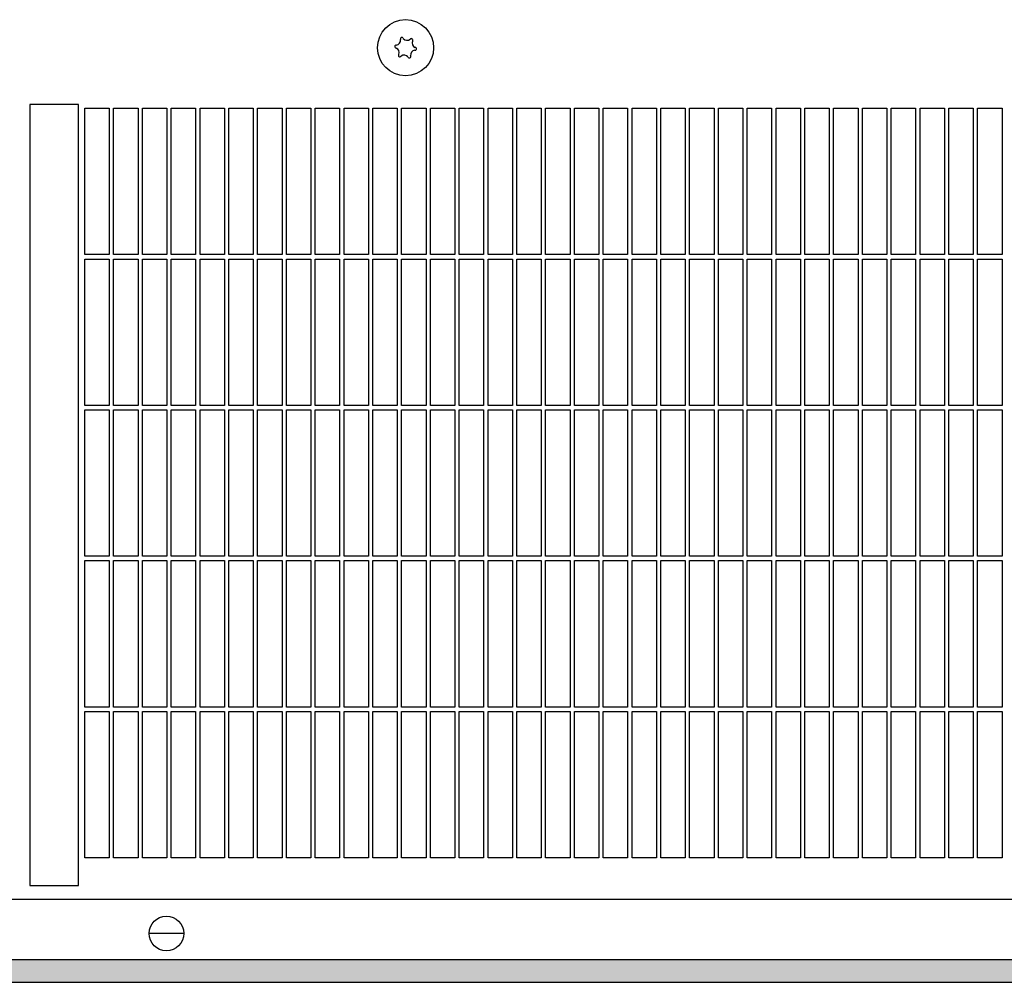
# Model space of a CAD drawing. Units: millimetres. Extents: x 1 to 203, y -2 to 296.
# Drawn here: x 140 to 150, y 82 to 92 of the extents above; entities that cross this region are included whole.
import ezdxf

# ---------------------------------------------------------------- set-up
doc = ezdxf.new("R2010")
doc.units = ezdxf.units.MM
doc.layers.add('1', color=7, linetype='Continuous')

# ---------------------------------------------------------------- blocks, each defined once
blk = doc.blocks.new('_1', base_point=(1271.29, -3157.21))
at = {"layer": '1', "linetype": 'Continuous'}
h = blk.add_hatch(dxfattribs=at)
h.set_pattern_fill('CUSTOM166', color=6, scale=0.01, angle=45, pattern_type=2)
h.set_pattern_definition([(45, (128.571221, -567.19592), (-0.014142135624, 1e-18), [])])
h.paths.add_polyline_path([(8080.41, -4978.36), (5830.41, -4978.36), (5830.41, -4982.96), (8080.41, -4982.96)])
at = {"color": 6, "linetype": 'Continuous'}
for p, q in [((7453.71, -4803.86), (7458.71, -4803.86)), ((7453.71, -4833.86), (7453.71, -4803.86)), ((7458.71, -4803.86), (7458.71, -4833.86)), ((7459.61, -4833.86), (7459.61, -4803.86)), ((7459.61, -4803.86), (7464.61, -4803.86)), ((7464.61, -4803.86), (7464.61, -4833.86)), ((7465.51, -4803.86), (7470.51, -4803.86)), ((7465.51, -4833.86), (7465.51, -4803.86)), ((7470.51, -4803.86), (7470.51, -4833.86)), ((7471.41, -4833.86), (7471.41, -4803.86)), ((7471.41, -4803.86), (7476.41, -4803.86)), ((7476.41, -4803.86), (7476.41, -4833.86)), ((7477.31, -4803.86), (7482.31, -4803.86)), ((7477.31, -4833.86), (7477.31, -4803.86)), ((7482.31, -4803.86), (7482.31, -4833.86)), ((7483.21, -4833.86), (7483.21, -4803.86)), ((7483.21, -4803.86), (7488.21, -4803.86)), ((7488.21, -4803.86), (7488.21, -4833.86)), ((7489.11, -4803.86), (7494.11, -4803.86)), ((7489.11, -4833.86), (7489.11, -4803.86)), ((7494.11, -4803.86), (7494.11, -4833.86)), ((7495.01, -4803.86), (7500.01, -4803.86)), ((7495.01, -4833.86), (7495.01, -4803.86)), ((7500.01, -4803.86), (7500.01, -4833.86)), ((7500.91, -4803.86), (7505.91, -4803.86)), ((7500.91, -4833.86), (7500.91, -4803.86)), ((7505.91, -4803.86), (7505.91, -4833.86)), ((7506.81, -4803.86), (7511.81, -4803.86)), ((7506.81, -4833.86), (7506.81, -4803.86)), ((7511.81, -4803.86), (7511.81, -4833.86)), ((7512.71, -4803.86), (7517.71, -4803.86)), ((7512.71, -4833.86), (7512.71, -4803.86)), ((7517.71, -4803.86), (7517.71, -4833.86)), ((7518.61, -4803.86), (7523.61, -4803.86)), ((7518.61, -4833.86), (7518.61, -4803.86)), ((7523.61, -4803.86), (7523.61, -4833.86)), ((7524.51, -4803.86), (7529.51, -4803.86)), ((7524.51, -4833.86), (7524.51, -4803.86)), ((7529.51, -4803.86), (7529.51, -4833.86)), ((7530.41, -4803.86), (7535.41, -4803.86)), ((7530.41, -4833.86), (7530.41, -4803.86)), ((7535.41, -4803.86), (7535.41, -4833.86)), ((7536.31, -4803.86), (7541.31, -4803.86)), ((7536.31, -4833.86), (7536.31, -4803.86)), ((7541.31, -4803.86), (7541.31, -4833.86)), ((7542.21, -4803.86), (7547.21, -4803.86)), ((7542.21, -4833.86), (7542.21, -4803.86)), ((7547.21, -4803.86), (7547.21, -4833.86)), ((7548.11, -4833.86), (7548.11, -4803.86)), ((7548.11, -4803.86), (7553.11, -4803.86)), ((7553.11, -4803.86), (7553.11, -4833.86)), ((7554.01, -4833.86), (7554.01, -4803.86)), ((7554.01, -4803.86), (7559.01, -4803.86)), ((7559.01, -4803.86), (7559.01, -4833.86)), ((7559.91, -4833.86), (7559.91, -4803.86)), ((7559.91, -4803.86), (7564.91, -4803.86)), ((7564.91, -4803.86), (7564.91, -4833.86)), ((7565.81, -4833.86), (7565.81, -4803.86)), ((7565.81, -4803.86), (7570.81, -4803.86)), ((7570.81, -4803.86), (7570.81, -4833.86)), ((7571.71, -4833.86), (7571.71, -4803.86)), ((7571.71, -4803.86), (7576.71, -4803.86)), ((7576.71, -4803.86), (7576.71, -4833.86)), ((7577.61, -4833.86), (7577.61, -4803.86)), ((7577.61, -4803.86), (7582.61, -4803.86)), ((7582.61, -4803.86), (7582.61, -4833.86)), ((7583.51, -4833.86), (7583.51, -4803.86)), ((7583.51, -4803.86), (7588.51, -4803.86)), ((7588.51, -4803.86), (7588.51, -4833.86)), ((7589.41, -4833.86), (7589.41, -4803.86)), ((7589.41, -4803.86), (7594.41, -4803.86)), ((7594.41, -4803.86), (7594.41, -4833.86)), ((7595.31, -4833.86), (7595.31, -4803.86)), ((7595.31, -4803.86), (7600.31, -4803.86)), ((7600.31, -4803.86), (7600.31, -4833.86)), ((7601.21, -4833.86), (7601.21, -4803.86)), ((7601.21, -4803.86), (7606.21, -4803.86)), ((7606.21, -4803.86), (7606.21, -4833.86)), ((7607.11, -4803.86), (7612.11, -4803.86)), ((7607.11, -4833.86), (7607.11, -4803.86)), ((7612.11, -4803.86), (7612.11, -4833.86)), ((7613.01, -4803.86), (7618.01, -4803.86)), ((7613.01, -4833.86), (7613.01, -4803.86)), ((7618.01, -4803.86), (7618.01, -4833.86)), ((7618.91, -4803.86), (7623.91, -4803.86)), ((7618.91, -4833.86), (7618.91, -4803.86)), ((7623.91, -4803.86), (7623.91, -4833.86)), ((7624.81, -4803.86), (7629.81, -4803.86)), ((7624.81, -4833.86), (7624.81, -4803.86)), ((7629.81, -4803.86), (7629.81, -4833.86)), ((7630.71, -4833.86), (7630.71, -4803.86)), ((7630.71, -4803.86), (7635.71, -4803.86)), ((7635.71, -4803.86), (7635.71, -4833.86)), ((7636.61, -4833.86), (7636.61, -4803.86)), ((7636.61, -4803.86), (7641.61, -4803.86)), ((7641.61, -4803.86), (7641.61, -4833.86)), ((7458.71, -4833.86), (7453.71, -4833.86)), ((7453.71, -4834.76), (7458.71, -4834.76)), ((7453.71, -4864.76), (7453.71, -4834.76)), ((7458.71, -4834.76), (7458.71, -4864.76)), ((7464.61, -4833.86), (7459.61, -4833.86)), ((7459.61, -4864.76), (7459.61, -4834.76)), ((7459.61, -4834.76), (7464.61, -4834.76)), ((7464.61, -4834.76), (7464.61, -4864.76)), ((7470.51, -4833.86), (7465.51, -4833.86)), ((7465.51, -4834.76), (7470.51, -4834.76)), ((7465.51, -4864.76), (7465.51, -4834.76)), ((7470.51, -4834.76), (7470.51, -4864.76)), ((7476.41, -4833.86), (7471.41, -4833.86)), ((7471.41, -4864.76), (7471.41, -4834.76)), ((7471.41, -4834.76), (7476.41, -4834.76)), ((7476.41, -4834.76), (7476.41, -4864.76)), ((7482.31, -4833.86), (7477.31, -4833.86)), ((7477.31, -4834.76), (7482.31, -4834.76)), ((7477.31, -4864.76), (7477.31, -4834.76)), ((7482.31, -4834.76), (7482.31, -4864.76)), ((7488.21, -4833.86), (7483.21, -4833.86)), ((7483.21, -4864.76), (7483.21, -4834.76)), ((7483.21, -4834.76), (7488.21, -4834.76)), ((7488.21, -4834.76), (7488.21, -4864.76)), ((7494.11, -4833.86), (7489.11, -4833.86)), ((7489.11, -4834.76), (7494.11, -4834.76)), ((7489.11, -4864.76), (7489.11, -4834.76)), ((7494.11, -4834.76), (7494.11, -4864.76)), ((7500.01, -4833.86), (7495.01, -4833.86)), ((7495.01, -4834.76), (7500.01, -4834.76)), ((7495.01, -4864.76), (7495.01, -4834.76)), ((7500.01, -4834.76), (7500.01, -4864.76)), ((7505.91, -4833.86), (7500.91, -4833.86)), ((7500.91, -4834.76), (7505.91, -4834.76)), ((7500.91, -4864.76), (7500.91, -4834.76)), ((7505.91, -4834.76), (7505.91, -4864.76)), ((7511.81, -4833.86), (7506.81, -4833.86)), ((7506.81, -4834.76), (7511.81, -4834.76)), ((7506.81, -4864.76), (7506.81, -4834.76)), ((7511.81, -4834.76), (7511.81, -4864.76)), ((7517.71, -4833.86), (7512.71, -4833.86)), ((7512.71, -4834.76), (7517.71, -4834.76)), ((7512.71, -4864.76), (7512.71, -4834.76)), ((7517.71, -4834.76), (7517.71, -4864.76)), ((7523.61, -4833.86), (7518.61, -4833.86)), ((7518.61, -4834.76), (7523.61, -4834.76)), ((7518.61, -4864.76), (7518.61, -4834.76)), ((7523.61, -4834.76), (7523.61, -4864.76)), ((7529.51, -4833.86), (7524.51, -4833.86)), ((7524.51, -4834.76), (7529.51, -4834.76)), ((7524.51, -4864.76), (7524.51, -4834.76)), ((7529.51, -4834.76), (7529.51, -4864.76)), ((7535.41, -4833.86), (7530.41, -4833.86)), ((7530.41, -4834.76), (7535.41, -4834.76)), ((7530.41, -4864.76), (7530.41, -4834.76)), ((7535.41, -4834.76), (7535.41, -4864.76)), ((7541.31, -4833.86), (7536.31, -4833.86)), ((7536.31, -4834.76), (7541.31, -4834.76)), ((7536.31, -4864.76), (7536.31, -4834.76)), ((7541.31, -4834.76), (7541.31, -4864.76)), ((7547.21, -4833.86), (7542.21, -4833.86)), ((7542.21, -4834.76), (7547.21, -4834.76)), ((7542.21, -4864.76), (7542.21, -4834.76)), ((7547.21, -4834.76), (7547.21, -4864.76)), ((7553.11, -4833.86), (7548.11, -4833.86)), ((7548.11, -4864.76), (7548.11, -4834.76)), ((7548.11, -4834.76), (7553.11, -4834.76)), ((7553.11, -4834.76), (7553.11, -4864.76)), ((7559.01, -4833.86), (7554.01, -4833.86)), ((7554.01, -4864.76), (7554.01, -4834.76)), ((7554.01, -4834.76), (7559.01, -4834.76)), ((7559.01, -4834.76), (7559.01, -4864.76)), ((7564.91, -4833.86), (7559.91, -4833.86)), ((7559.91, -4864.76), (7559.91, -4834.76)), ((7559.91, -4834.76), (7564.91, -4834.76)), ((7564.91, -4834.76), (7564.91, -4864.76)), ((7570.81, -4833.86), (7565.81, -4833.86)), ((7565.81, -4864.76), (7565.81, -4834.76)), ((7565.81, -4834.76), (7570.81, -4834.76)), ((7570.81, -4834.76), (7570.81, -4864.76)), ((7576.71, -4833.86), (7571.71, -4833.86)), ((7571.71, -4864.76), (7571.71, -4834.76)), ((7571.71, -4834.76), (7576.71, -4834.76)), ((7576.71, -4834.76), (7576.71, -4864.76)), ((7582.61, -4833.86), (7577.61, -4833.86)), ((7577.61, -4864.76), (7577.61, -4834.76)), ((7577.61, -4834.76), (7582.61, -4834.76)), ((7582.61, -4834.76), (7582.61, -4864.76)), ((7588.51, -4833.86), (7583.51, -4833.86)), ((7583.51, -4864.76), (7583.51, -4834.76)), ((7583.51, -4834.76), (7588.51, -4834.76)), ((7588.51, -4834.76), (7588.51, -4864.76)), ((7594.41, -4833.86), (7589.41, -4833.86)), ((7589.41, -4864.76), (7589.41, -4834.76)), ((7589.41, -4834.76), (7594.41, -4834.76)), ((7594.41, -4834.76), (7594.41, -4864.76)), ((7600.31, -4833.86), (7595.31, -4833.86)), ((7595.31, -4864.76), (7595.31, -4834.76)), ((7595.31, -4834.76), (7600.31, -4834.76)), ((7600.31, -4834.76), (7600.31, -4864.76)), ((7606.21, -4833.86), (7601.21, -4833.86)), ((7601.21, -4864.76), (7601.21, -4834.76)), ((7601.21, -4834.76), (7606.21, -4834.76)), ((7606.21, -4834.76), (7606.21, -4864.76)), ((7612.11, -4833.86), (7607.11, -4833.86)), ((7607.11, -4834.76), (7612.11, -4834.76)), ((7607.11, -4864.76), (7607.11, -4834.76)), ((7612.11, -4834.76), (7612.11, -4864.76)), ((7618.01, -4833.86), (7613.01, -4833.86)), ((7613.01, -4834.76), (7618.01, -4834.76)), ((7613.01, -4864.76), (7613.01, -4834.76)), ((7618.01, -4834.76), (7618.01, -4864.76)), ((7623.91, -4833.86), (7618.91, -4833.86)), ((7618.91, -4834.76), (7623.91, -4834.76)), ((7618.91, -4864.76), (7618.91, -4834.76)), ((7623.91, -4834.76), (7623.91, -4864.76)), ((7629.81, -4833.86), (7624.81, -4833.86)), ((7624.81, -4834.76), (7629.81, -4834.76)), ((7624.81, -4864.76), (7624.81, -4834.76)), ((7629.81, -4834.76), (7629.81, -4864.76)), ((7635.71, -4833.86), (7630.71, -4833.86)), ((7630.71, -4864.76), (7630.71, -4834.76)), ((7630.71, -4834.76), (7635.71, -4834.76)), ((7635.71, -4834.76), (7635.71, -4864.76)), ((7641.61, -4833.86), (7636.61, -4833.86)), ((7636.61, -4864.76), (7636.61, -4834.76)), ((7636.61, -4834.76), (7641.61, -4834.76)), ((7641.61, -4834.76), (7641.61, -4864.76)), ((7458.71, -4864.76), (7453.71, -4864.76)), ((7464.61, -4864.76), (7459.61, -4864.76)), ((7470.51, -4864.76), (7465.51, -4864.76)), ((7476.41, -4864.76), (7471.41, -4864.76)), ((7482.31, -4864.76), (7477.31, -4864.76)), ((7488.21, -4864.76), (7483.21, -4864.76)), ((7494.11, -4864.76), (7489.11, -4864.76)), ((7500.01, -4864.76), (7495.01, -4864.76)), ((7505.91, -4864.76), (7500.91, -4864.76)), ((7511.81, -4864.76), (7506.81, -4864.76)), ((7517.71, -4864.76), (7512.71, -4864.76)), ((7523.61, -4864.76), (7518.61, -4864.76)), ((7529.51, -4864.76), (7524.51, -4864.76)), ((7535.41, -4864.76), (7530.41, -4864.76)), ((7541.31, -4864.76), (7536.31, -4864.76)), ((7547.21, -4864.76), (7542.21, -4864.76)), ((7553.11, -4864.76), (7548.11, -4864.76)), ((7559.01, -4864.76), (7554.01, -4864.76)), ((7564.91, -4864.76), (7559.91, -4864.76)), ((7570.81, -4864.76), (7565.81, -4864.76)), ((7576.71, -4864.76), (7571.71, -4864.76)), ((7582.61, -4864.76), (7577.61, -4864.76)), ((7588.51, -4864.76), (7583.51, -4864.76)), ((7594.41, -4864.76), (7589.41, -4864.76)), ((7600.31, -4864.76), (7595.31, -4864.76)), ((7606.21, -4864.76), (7601.21, -4864.76)), ((7612.11, -4864.76), (7607.11, -4864.76)), ((7618.01, -4864.76), (7613.01, -4864.76)), ((7623.91, -4864.76), (7618.91, -4864.76)), ((7629.81, -4864.76), (7624.81, -4864.76)), ((7635.71, -4864.76), (7630.71, -4864.76)), ((7641.61, -4864.76), (7636.61, -4864.76)), ((7453.71, -4865.66), (7458.71, -4865.66)), ((7453.71, -4895.66), (7453.71, -4865.66)), ((7458.71, -4865.66), (7458.71, -4895.66)), ((7459.61, -4895.66), (7459.61, -4865.66)), ((7459.61, -4865.66), (7464.61, -4865.66)), ((7464.61, -4865.66), (7464.61, -4895.66)), ((7465.51, -4865.66), (7470.51, -4865.66)), ((7465.51, -4895.66), (7465.51, -4865.66)), ((7470.51, -4865.66), (7470.51, -4895.66)), ((7471.41, -4895.66), (7471.41, -4865.66)), ((7471.41, -4865.66), (7476.41, -4865.66)), ((7476.41, -4865.66), (7476.41, -4895.66)), ((7477.31, -4865.66), (7482.31, -4865.66)), ((7477.31, -4895.66), (7477.31, -4865.66)), ((7482.31, -4865.66), (7482.31, -4895.66)), ((7483.21, -4895.66), (7483.21, -4865.66)), ((7483.21, -4865.66), (7488.21, -4865.66)), ((7488.21, -4865.66), (7488.21, -4895.66)), ((7489.11, -4865.66), (7494.11, -4865.66)), ((7489.11, -4895.66), (7489.11, -4865.66)), ((7494.11, -4865.66), (7494.11, -4895.66)), ((7495.01, -4865.66), (7500.01, -4865.66)), ((7495.01, -4895.66), (7495.01, -4865.66)), ((7500.01, -4865.66), (7500.01, -4895.66)), ((7500.91, -4865.66), (7505.91, -4865.66)), ((7500.91, -4895.66), (7500.91, -4865.66)), ((7505.91, -4865.66), (7505.91, -4895.66)), ((7506.81, -4865.66), (7511.81, -4865.66)), ((7506.81, -4895.66), (7506.81, -4865.66)), ((7511.81, -4865.66), (7511.81, -4895.66)), ((7512.71, -4865.66), (7517.71, -4865.66)), ((7512.71, -4895.66), (7512.71, -4865.66)), ((7517.71, -4865.66), (7517.71, -4895.66)), ((7518.61, -4865.66), (7523.61, -4865.66)), ((7518.61, -4895.66), (7518.61, -4865.66)), ((7523.61, -4865.66), (7523.61, -4895.66)), ((7524.51, -4865.66), (7529.51, -4865.66)), ((7524.51, -4895.66), (7524.51, -4865.66)), ((7529.51, -4865.66), (7529.51, -4895.66)), ((7530.41, -4865.66), (7535.41, -4865.66)), ((7530.41, -4895.66), (7530.41, -4865.66)), ((7535.41, -4865.66), (7535.41, -4895.66)), ((7536.31, -4865.66), (7541.31, -4865.66)), ((7536.31, -4895.66), (7536.31, -4865.66)), ((7541.31, -4865.66), (7541.31, -4895.66)), ((7542.21, -4865.66), (7547.21, -4865.66)), ((7542.21, -4895.66), (7542.21, -4865.66)), ((7547.21, -4865.66), (7547.21, -4895.66)), ((7548.11, -4895.66), (7548.11, -4865.66)), ((7548.11, -4865.66), (7553.11, -4865.66)), ((7553.11, -4865.66), (7553.11, -4895.66)), ((7554.01, -4895.66), (7554.01, -4865.66)), ((7554.01, -4865.66), (7559.01, -4865.66)), ((7559.01, -4865.66), (7559.01, -4895.66)), ((7559.91, -4895.66), (7559.91, -4865.66)), ((7559.91, -4865.66), (7564.91, -4865.66)), ((7564.91, -4865.66), (7564.91, -4895.66)), ((7565.81, -4895.66), (7565.81, -4865.66)), ((7565.81, -4865.66), (7570.81, -4865.66)), ((7570.81, -4865.66), (7570.81, -4895.66)), ((7571.71, -4895.66), (7571.71, -4865.66)), ((7571.71, -4865.66), (7576.71, -4865.66)), ((7576.71, -4865.66), (7576.71, -4895.66)), ((7577.61, -4895.66), (7577.61, -4865.66)), ((7577.61, -4865.66), (7582.61, -4865.66)), ((7582.61, -4865.66), (7582.61, -4895.66)), ((7583.51, -4895.66), (7583.51, -4865.66)), ((7583.51, -4865.66), (7588.51, -4865.66)), ((7588.51, -4865.66), (7588.51, -4895.66)), ((7589.41, -4895.66), (7589.41, -4865.66)), ((7589.41, -4865.66), (7594.41, -4865.66)), ((7594.41, -4865.66), (7594.41, -4895.66)), ((7595.31, -4895.66), (7595.31, -4865.66)), ((7595.31, -4865.66), (7600.31, -4865.66)), ((7600.31, -4865.66), (7600.31, -4895.66)), ((7601.21, -4895.66), (7601.21, -4865.66)), ((7601.21, -4865.66), (7606.21, -4865.66)), ((7606.21, -4865.66), (7606.21, -4895.66)), ((7607.11, -4865.66), (7612.11, -4865.66)), ((7607.11, -4895.66), (7607.11, -4865.66)), ((7612.11, -4865.66), (7612.11, -4895.66)), ((7613.01, -4865.66), (7618.01, -4865.66)), ((7613.01, -4895.66), (7613.01, -4865.66)), ((7618.01, -4865.66), (7618.01, -4895.66)), ((7618.91, -4865.66), (7623.91, -4865.66)), ((7618.91, -4895.66), (7618.91, -4865.66)), ((7623.91, -4865.66), (7623.91, -4895.66)), ((7624.81, -4865.66), (7629.81, -4865.66)), ((7624.81, -4895.66), (7624.81, -4865.66)), ((7629.81, -4865.66), (7629.81, -4895.66)), ((7630.71, -4895.66), (7630.71, -4865.66)), ((7630.71, -4865.66), (7635.71, -4865.66)), ((7635.71, -4865.66), (7635.71, -4895.66)), ((7636.61, -4895.66), (7636.61, -4865.66)), ((7636.61, -4865.66), (7641.61, -4865.66)), ((7641.61, -4865.66), (7641.61, -4895.66)), ((7458.71, -4895.66), (7453.71, -4895.66)), ((7453.71, -4896.56), (7458.71, -4896.56)), ((7453.71, -4926.56), (7453.71, -4896.56)), ((7458.71, -4896.56), (7458.71, -4926.56)), ((7464.61, -4895.66), (7459.61, -4895.66)), ((7459.61, -4926.56), (7459.61, -4896.56)), ((7459.61, -4896.56), (7464.61, -4896.56)), ((7464.61, -4896.56), (7464.61, -4926.56)), ((7470.51, -4895.66), (7465.51, -4895.66)), ((7465.51, -4896.56), (7470.51, -4896.56)), ((7465.51, -4926.56), (7465.51, -4896.56)), ((7470.51, -4896.56), (7470.51, -4926.56)), ((7476.41, -4895.66), (7471.41, -4895.66)), ((7471.41, -4926.56), (7471.41, -4896.56)), ((7471.41, -4896.56), (7476.41, -4896.56)), ((7476.41, -4896.56), (7476.41, -4926.56)), ((7482.31, -4895.66), (7477.31, -4895.66)), ((7477.31, -4896.56), (7482.31, -4896.56)), ((7477.31, -4926.56), (7477.31, -4896.56)), ((7482.31, -4896.56), (7482.31, -4926.56)), ((7488.21, -4895.66), (7483.21, -4895.66)), ((7483.21, -4926.56), (7483.21, -4896.56)), ((7483.21, -4896.56), (7488.21, -4896.56)), ((7488.21, -4896.56), (7488.21, -4926.56)), ((7494.11, -4895.66), (7489.11, -4895.66)), ((7489.11, -4896.56), (7494.11, -4896.56)), ((7489.11, -4926.56), (7489.11, -4896.56)), ((7494.11, -4896.56), (7494.11, -4926.56)), ((7500.01, -4895.66), (7495.01, -4895.66)), ((7495.01, -4896.56), (7500.01, -4896.56)), ((7495.01, -4926.56), (7495.01, -4896.56)), ((7500.01, -4896.56), (7500.01, -4926.56)), ((7505.91, -4895.66), (7500.91, -4895.66)), ((7500.91, -4896.56), (7505.91, -4896.56)), ((7500.91, -4926.56), (7500.91, -4896.56)), ((7505.91, -4896.56), (7505.91, -4926.56)), ((7511.81, -4895.66), (7506.81, -4895.66)), ((7506.81, -4896.56), (7511.81, -4896.56)), ((7506.81, -4926.56), (7506.81, -4896.56)), ((7511.81, -4896.56), (7511.81, -4926.56)), ((7517.71, -4895.66), (7512.71, -4895.66)), ((7512.71, -4896.56), (7517.71, -4896.56)), ((7512.71, -4926.56), (7512.71, -4896.56)), ((7517.71, -4896.56), (7517.71, -4926.56)), ((7523.61, -4895.66), (7518.61, -4895.66)), ((7518.61, -4896.56), (7523.61, -4896.56)), ((7518.61, -4926.56), (7518.61, -4896.56)), ((7523.61, -4896.56), (7523.61, -4926.56)), ((7529.51, -4895.66), (7524.51, -4895.66)), ((7524.51, -4896.56), (7529.51, -4896.56)), ((7524.51, -4926.56), (7524.51, -4896.56)), ((7529.51, -4896.56), (7529.51, -4926.56)), ((7535.41, -4895.66), (7530.41, -4895.66)), ((7530.41, -4896.56), (7535.41, -4896.56)), ((7530.41, -4926.56), (7530.41, -4896.56)), ((7535.41, -4896.56), (7535.41, -4926.56)), ((7541.31, -4895.66), (7536.31, -4895.66)), ((7536.31, -4896.56), (7541.31, -4896.56)), ((7536.31, -4926.56), (7536.31, -4896.56)), ((7541.31, -4896.56), (7541.31, -4926.56)), ((7547.21, -4895.66), (7542.21, -4895.66)), ((7542.21, -4896.56), (7547.21, -4896.56)), ((7542.21, -4926.56), (7542.21, -4896.56)), ((7547.21, -4896.56), (7547.21, -4926.56)), ((7553.11, -4895.66), (7548.11, -4895.66)), ((7548.11, -4926.56), (7548.11, -4896.56)), ((7548.11, -4896.56), (7553.11, -4896.56)), ((7553.11, -4896.56), (7553.11, -4926.56)), ((7559.01, -4895.66), (7554.01, -4895.66)), ((7554.01, -4926.56), (7554.01, -4896.56)), ((7554.01, -4896.56), (7559.01, -4896.56)), ((7559.01, -4896.56), (7559.01, -4926.56)), ((7564.91, -4895.66), (7559.91, -4895.66)), ((7559.91, -4926.56), (7559.91, -4896.56)), ((7559.91, -4896.56), (7564.91, -4896.56)), ((7564.91, -4896.56), (7564.91, -4926.56)), ((7570.81, -4895.66), (7565.81, -4895.66)), ((7565.81, -4926.56), (7565.81, -4896.56)), ((7565.81, -4896.56), (7570.81, -4896.56)), ((7570.81, -4896.56), (7570.81, -4926.56)), ((7576.71, -4895.66), (7571.71, -4895.66)), ((7571.71, -4926.56), (7571.71, -4896.56)), ((7571.71, -4896.56), (7576.71, -4896.56)), ((7576.71, -4896.56), (7576.71, -4926.56)), ((7582.61, -4895.66), (7577.61, -4895.66)), ((7577.61, -4926.56), (7577.61, -4896.56)), ((7577.61, -4896.56), (7582.61, -4896.56)), ((7582.61, -4896.56), (7582.61, -4926.56)), ((7588.51, -4895.66), (7583.51, -4895.66)), ((7583.51, -4926.56), (7583.51, -4896.56)), ((7583.51, -4896.56), (7588.51, -4896.56)), ((7588.51, -4896.56), (7588.51, -4926.56)), ((7594.41, -4895.66), (7589.41, -4895.66)), ((7589.41, -4926.56), (7589.41, -4896.56)), ((7589.41, -4896.56), (7594.41, -4896.56)), ((7594.41, -4896.56), (7594.41, -4926.56)), ((7600.31, -4895.66), (7595.31, -4895.66)), ((7595.31, -4926.56), (7595.31, -4896.56)), ((7595.31, -4896.56), (7600.31, -4896.56)), ((7600.31, -4896.56), (7600.31, -4926.56)), ((7606.21, -4895.66), (7601.21, -4895.66)), ((7601.21, -4926.56), (7601.21, -4896.56)), ((7601.21, -4896.56), (7606.21, -4896.56)), ((7606.21, -4896.56), (7606.21, -4926.56)), ((7612.11, -4895.66), (7607.11, -4895.66)), ((7607.11, -4896.56), (7612.11, -4896.56)), ((7607.11, -4926.56), (7607.11, -4896.56)), ((7612.11, -4896.56), (7612.11, -4926.56)), ((7618.01, -4895.66), (7613.01, -4895.66)), ((7613.01, -4896.56), (7618.01, -4896.56)), ((7613.01, -4926.56), (7613.01, -4896.56)), ((7618.01, -4896.56), (7618.01, -4926.56)), ((7623.91, -4895.66), (7618.91, -4895.66)), ((7618.91, -4896.56), (7623.91, -4896.56)), ((7618.91, -4926.56), (7618.91, -4896.56)), ((7623.91, -4896.56), (7623.91, -4926.56)), ((7629.81, -4895.66), (7624.81, -4895.66)), ((7624.81, -4896.56), (7629.81, -4896.56)), ((7624.81, -4926.56), (7624.81, -4896.56)), ((7629.81, -4896.56), (7629.81, -4926.56)), ((7635.71, -4895.66), (7630.71, -4895.66)), ((7630.71, -4926.56), (7630.71, -4896.56)), ((7630.71, -4896.56), (7635.71, -4896.56)), ((7635.71, -4896.56), (7635.71, -4926.56)), ((7641.61, -4895.66), (7636.61, -4895.66)), ((7636.61, -4926.56), (7636.61, -4896.56)), ((7636.61, -4896.56), (7641.61, -4896.56)), ((7641.61, -4896.56), (7641.61, -4926.56)), ((7458.71, -4926.56), (7453.71, -4926.56)), ((7453.71, -4927.46), (7458.71, -4927.46)), ((7453.71, -4957.46), (7453.71, -4927.46)), ((7458.71, -4927.46), (7458.71, -4957.46)), ((7464.61, -4926.56), (7459.61, -4926.56)), ((7459.61, -4957.46), (7459.61, -4927.46)), ((7459.61, -4927.46), (7464.61, -4927.46)), ((7464.61, -4927.46), (7464.61, -4957.46)), ((7470.51, -4926.56), (7465.51, -4926.56)), ((7465.51, -4927.46), (7470.51, -4927.46)), ((7465.51, -4957.46), (7465.51, -4927.46)), ((7470.51, -4927.46), (7470.51, -4957.46)), ((7476.41, -4926.56), (7471.41, -4926.56)), ((7471.41, -4957.46), (7471.41, -4927.46)), ((7471.41, -4927.46), (7476.41, -4927.46)), ((7476.41, -4927.46), (7476.41, -4957.46)), ((7482.31, -4926.56), (7477.31, -4926.56)), ((7477.31, -4927.46), (7482.31, -4927.46)), ((7477.31, -4957.46), (7477.31, -4927.46)), ((7482.31, -4927.46), (7482.31, -4957.46)), ((7488.21, -4926.56), (7483.21, -4926.56)), ((7483.21, -4957.46), (7483.21, -4927.46)), ((7483.21, -4927.46), (7488.21, -4927.46)), ((7488.21, -4927.46), (7488.21, -4957.46)), ((7494.11, -4926.56), (7489.11, -4926.56)), ((7489.11, -4927.46), (7494.11, -4927.46)), ((7489.11, -4957.46), (7489.11, -4927.46)), ((7494.11, -4927.46), (7494.11, -4957.46)), ((7500.01, -4926.56), (7495.01, -4926.56)), ((7495.01, -4927.46), (7500.01, -4927.46)), ((7495.01, -4957.46), (7495.01, -4927.46)), ((7500.01, -4927.46), (7500.01, -4957.46)), ((7505.91, -4926.56), (7500.91, -4926.56)), ((7500.91, -4927.46), (7505.91, -4927.46)), ((7500.91, -4957.46), (7500.91, -4927.46)), ((7505.91, -4927.46), (7505.91, -4957.46)), ((7511.81, -4926.56), (7506.81, -4926.56)), ((7506.81, -4927.46), (7511.81, -4927.46)), ((7506.81, -4957.46), (7506.81, -4927.46)), ((7511.81, -4927.46), (7511.81, -4957.46)), ((7517.71, -4926.56), (7512.71, -4926.56)), ((7512.71, -4927.46), (7517.71, -4927.46)), ((7512.71, -4957.46), (7512.71, -4927.46)), ((7517.71, -4927.46), (7517.71, -4957.46)), ((7523.61, -4926.56), (7518.61, -4926.56)), ((7518.61, -4927.46), (7523.61, -4927.46)), ((7518.61, -4957.46), (7518.61, -4927.46)), ((7523.61, -4927.46), (7523.61, -4957.46)), ((7529.51, -4926.56), (7524.51, -4926.56)), ((7524.51, -4927.46), (7529.51, -4927.46)), ((7524.51, -4957.46), (7524.51, -4927.46)), ((7529.51, -4927.46), (7529.51, -4957.46)), ((7535.41, -4926.56), (7530.41, -4926.56)), ((7530.41, -4927.46), (7535.41, -4927.46)), ((7530.41, -4957.46), (7530.41, -4927.46)), ((7535.41, -4927.46), (7535.41, -4957.46)), ((7541.31, -4926.56), (7536.31, -4926.56)), ((7536.31, -4927.46), (7541.31, -4927.46)), ((7536.31, -4957.46), (7536.31, -4927.46)), ((7541.31, -4927.46), (7541.31, -4957.46)), ((7547.21, -4926.56), (7542.21, -4926.56)), ((7542.21, -4927.46), (7547.21, -4927.46)), ((7542.21, -4957.46), (7542.21, -4927.46)), ((7547.21, -4927.46), (7547.21, -4957.46)), ((7553.11, -4926.56), (7548.11, -4926.56)), ((7548.11, -4957.46), (7548.11, -4927.46)), ((7548.11, -4927.46), (7553.11, -4927.46)), ((7553.11, -4927.46), (7553.11, -4957.46)), ((7559.01, -4926.56), (7554.01, -4926.56)), ((7554.01, -4957.46), (7554.01, -4927.46)), ((7554.01, -4927.46), (7559.01, -4927.46)), ((7559.01, -4927.46), (7559.01, -4957.46)), ((7564.91, -4926.56), (7559.91, -4926.56)), ((7559.91, -4957.46), (7559.91, -4927.46)), ((7559.91, -4927.46), (7564.91, -4927.46)), ((7564.91, -4927.46), (7564.91, -4957.46)), ((7570.81, -4926.56), (7565.81, -4926.56)), ((7565.81, -4957.46), (7565.81, -4927.46)), ((7565.81, -4927.46), (7570.81, -4927.46)), ((7570.81, -4927.46), (7570.81, -4957.46)), ((7576.71, -4926.56), (7571.71, -4926.56)), ((7571.71, -4957.46), (7571.71, -4927.46)), ((7571.71, -4927.46), (7576.71, -4927.46)), ((7576.71, -4927.46), (7576.71, -4957.46)), ((7582.61, -4926.56), (7577.61, -4926.56)), ((7577.61, -4957.46), (7577.61, -4927.46)), ((7577.61, -4927.46), (7582.61, -4927.46)), ((7582.61, -4927.46), (7582.61, -4957.46)), ((7588.51, -4926.56), (7583.51, -4926.56)), ((7583.51, -4957.46), (7583.51, -4927.46)), ((7583.51, -4927.46), (7588.51, -4927.46)), ((7588.51, -4927.46), (7588.51, -4957.46)), ((7594.41, -4926.56), (7589.41, -4926.56)), ((7589.41, -4957.46), (7589.41, -4927.46)), ((7589.41, -4927.46), (7594.41, -4927.46)), ((7594.41, -4927.46), (7594.41, -4957.46)), ((7600.31, -4926.56), (7595.31, -4926.56)), ((7595.31, -4957.46), (7595.31, -4927.46)), ((7595.31, -4927.46), (7600.31, -4927.46)), ((7600.31, -4927.46), (7600.31, -4957.46)), ((7606.21, -4926.56), (7601.21, -4926.56)), ((7601.21, -4957.46), (7601.21, -4927.46)), ((7601.21, -4927.46), (7606.21, -4927.46)), ((7606.21, -4927.46), (7606.21, -4957.46)), ((7612.11, -4926.56), (7607.11, -4926.56)), ((7607.11, -4927.46), (7612.11, -4927.46)), ((7607.11, -4957.46), (7607.11, -4927.46)), ((7612.11, -4927.46), (7612.11, -4957.46)), ((7618.01, -4926.56), (7613.01, -4926.56)), ((7613.01, -4927.46), (7618.01, -4927.46)), ((7613.01, -4957.46), (7613.01, -4927.46)), ((7618.01, -4927.46), (7618.01, -4957.46)), ((7623.91, -4926.56), (7618.91, -4926.56)), ((7618.91, -4927.46), (7623.91, -4927.46)), ((7618.91, -4957.46), (7618.91, -4927.46)), ((7623.91, -4927.46), (7623.91, -4957.46)), ((7629.81, -4926.56), (7624.81, -4926.56)), ((7624.81, -4927.46), (7629.81, -4927.46)), ((7624.81, -4957.46), (7624.81, -4927.46)), ((7629.81, -4927.46), (7629.81, -4957.46)), ((7635.71, -4926.56), (7630.71, -4926.56)), ((7630.71, -4957.46), (7630.71, -4927.46)), ((7630.71, -4927.46), (7635.71, -4927.46)), ((7635.71, -4927.46), (7635.71, -4957.46)), ((7641.61, -4926.56), (7636.61, -4926.56)), ((7636.61, -4957.46), (7636.61, -4927.46)), ((7636.61, -4927.46), (7641.61, -4927.46)), ((7641.61, -4927.46), (7641.61, -4957.46)), ((7458.71, -4957.46), (7453.71, -4957.46)), ((7464.61, -4957.46), (7459.61, -4957.46)), ((7470.51, -4957.46), (7465.51, -4957.46)), ((7476.41, -4957.46), (7471.41, -4957.46)), ((7482.31, -4957.46), (7477.31, -4957.46)), ((7488.21, -4957.46), (7483.21, -4957.46)), ((7494.11, -4957.46), (7489.11, -4957.46)), ((7500.01, -4957.46), (7495.01, -4957.46)), ((7505.91, -4957.46), (7500.91, -4957.46)), ((7511.81, -4957.46), (7506.81, -4957.46)), ((7517.71, -4957.46), (7512.71, -4957.46)), ((7523.61, -4957.46), (7518.61, -4957.46)), ((7529.51, -4957.46), (7524.51, -4957.46)), ((7535.41, -4957.46), (7530.41, -4957.46)), ((7541.31, -4957.46), (7536.31, -4957.46)), ((7547.21, -4957.46), (7542.21, -4957.46)), ((7553.11, -4957.46), (7548.11, -4957.46)), ((7559.01, -4957.46), (7554.01, -4957.46)), ((7564.91, -4957.46), (7559.91, -4957.46)), ((7570.81, -4957.46), (7565.81, -4957.46)), ((7576.71, -4957.46), (7571.71, -4957.46)), ((7582.61, -4957.46), (7577.61, -4957.46)), ((7588.51, -4957.46), (7583.51, -4957.46)), ((7594.41, -4957.46), (7589.41, -4957.46)), ((7600.31, -4957.46), (7595.31, -4957.46)), ((7606.21, -4957.46), (7601.21, -4957.46)), ((7612.11, -4957.46), (7607.11, -4957.46)), ((7618.01, -4957.46), (7613.01, -4957.46)), ((7623.91, -4957.46), (7618.91, -4957.46)), ((7629.81, -4957.46), (7624.81, -4957.46)), ((7635.71, -4957.46), (7630.71, -4957.46)), ((7641.61, -4957.46), (7636.61, -4957.46))]:
    blk.add_line(p, q, dxfattribs=at)
blk.add_circle((7519.41, -4791.46), 5.75, dxfattribs=at)
for centre, radius, start, end in [((7517.39, -4789.94), 1, 278.3119, 7.8779), ((7518.65, -4789.67), 0.3, 113.0949, 207.5067), ((7518.65, -4789.67), 0.3, 18.6832, 113.0949), ((7519.72, -4788.95), 1, 218.3119, 307.8779), ((7520.59, -4789.9), 0.3, 53.0949, 147.5067), ((7521.74, -4790.47), 1, 158.3119, 247.8779), ((7520.59, -4789.9), 0.3, 318.6832, 53.0949), ((7517.48, -4791.22), 0.3, 78.6832, 173.0949), ((7517.48, -4791.22), 0.3, 173.0949, 267.5067), ((7517.09, -4792.45), 1, 338.3119, 67.8779), ((7521.44, -4792.98), 1, 98.3119, 187.8779), ((7521.35, -4791.69), 0.3, 258.6832, 353.0949), ((7521.35, -4791.69), 0.3, 353.0949, 87.5067), ((7518.24, -4793.02), 0.3, 138.6832, 233.0949), ((7518.24, -4793.02), 0.3, 233.0949, 327.5067), ((7519.11, -4793.97), 1, 38.3119, 127.8779), ((7520.18, -4793.25), 0.3, 198.6832, 293.0949), ((7520.18, -4793.25), 0.3, 293.0949, 27.5067)]:
    blk.add_arc(centre, radius, start, end, dxfattribs=at)
at = {"layer": '1', "color": 6, "linetype": 'Continuous'}
for p, q in [((7452.41, -4803.11), (7442.41, -4803.11)), ((7442.41, -4803.11), (7442.41, -4963.11)), ((7452.41, -4963.11), (7452.41, -4803.11)), ((7442.41, -4963.11), (7452.41, -4963.11)), ((7473.85, -4972.96), (7466.98, -4972.96)), ((8080.41, -4978.36), (5830.41, -4978.36)), ((5816.42, -4982.96), (8066.42, -4982.96)), ((5830.41, -4982.96), (8080.41, -4982.96))]:
    blk.add_line(p, q, dxfattribs=at)
at = {"layer": '1', "color": 1, "linetype": 'Continuous'}
blk.add_line((7062.66, -4965.96), (8075.81, -4965.96), dxfattribs=at)
at = {"layer": '1', "color": 6, "linetype": 'Continuous'}
blk.add_circle((7470.41, -4972.96), 3.55, dxfattribs=at)

msp = doc.modelspace()

# ---------------------------------------------------------------- block references
at = {"layer": '1', "xscale": 0.05000000000001137, "yscale": 0.05000000000001137, "zscale": 0.05000000000001137}
msp.add_blockref('_1', (-168.765, 173.377), dxfattribs=at)

doc.saveas('drawing.dxf')
